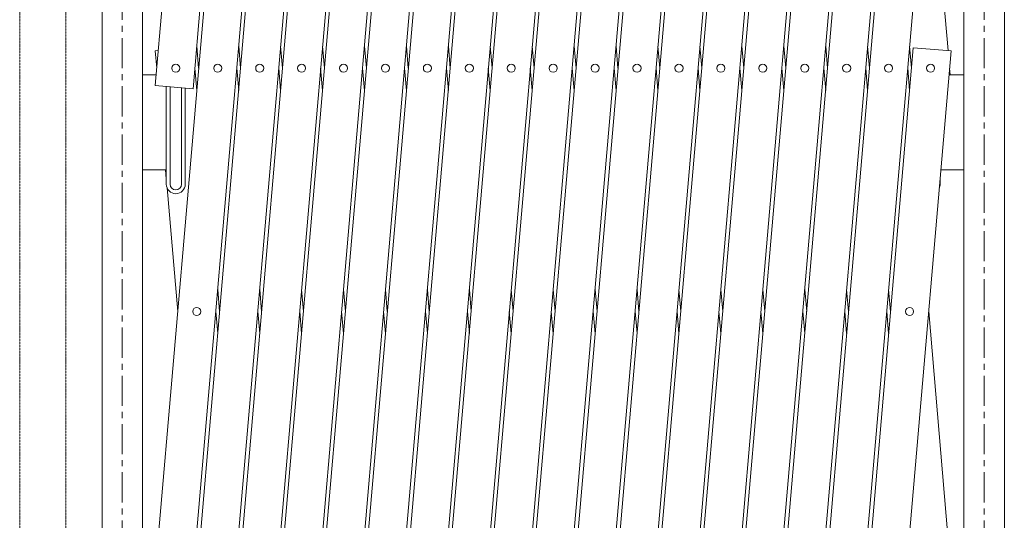
# Model space of a CAD drawing. Units: millimetres. Extents: x -26 to 12442, y -127 to 7401.
# Drawn here: x 100 to 1137, y 5324 to 5851 of the extents above; entities that cross this region are included whole.
import ezdxf

# ---------------------------------------------------------------- set-up
doc = ezdxf.new("R2010")
doc.units = ezdxf.units.MM
doc.linetypes.add('CENTER', pattern=[50.8, 31.75, -6.35, 6.35, -6.35])
doc.linetypes.add('PHANTOM2', pattern=[31.75, 15.875, -3.175, 3.175, -3.175, 3.175, -3.175])
for name, color, linetype, lineweight in [('2点鎖線', 6, 'PHANTOM2', 9), ('中心線', 1, 'CENTER', 9), ('実線', 3, 'Continuous', 18)]:
    doc.layers.add(name, color=color, linetype=linetype, lineweight=lineweight)

msp = doc.modelspace()

# ---------------------------------------------------------------- linework, layer by layer
at = {"layer": '2点鎖線', "ltscale": 0.05}
for p, q in [((100, 5213.8), (100, 6296.3)), ((148.6, 5213.8), (148.6, 6296.3))]:
    msp.add_line(p, q, dxfattribs=at)
at = {"layer": '中心線'}
for p, q in [((208.1, 6745.9), (208.1, 4558.8)), ((1115.7, 6745.9), (1115.7, 4558.8))]:
    msp.add_line(p, q, dxfattribs=at)
at = {"layer": '実線'}
for p, q in [((242.8, 5781.5), (341.5, 6925.7)), ((242.8, 5269.4), (385.6, 6925.7)), ((257.9, 4933.1), (429.8, 6925.7)), ((381.3, 6922.3), (282.6, 5778)), ((425.5, 6922.3), (282.6, 5265.9)), ((469.6, 6922.3), (297.8, 4929.7)), ((302.1, 4933.1), (474, 6925.7)), ((513.8, 6922.3), (342, 4929.7)), ((346.3, 4933.1), (518.1, 6925.7)), ((558, 6922.3), (386.2, 4930.6)), ((390.4, 4933.1), (562.3, 6925.7)), ((602.1, 6922.3), (430.3, 4929.7)), ((434.6, 4933.1), (606.4, 6925.7)), ((646.3, 6922.3), (474.5, 4929.7)), ((478.8, 4933.1), (650.6, 6925.7)), ((690.5, 6922.3), (518.7, 4930.6)), ((522.9, 4933.1), (694.8, 6925.7)), ((734.6, 6922.3), (562.8, 4929.7)), ((567.1, 4933.1), (738.9, 6925.7)), ((778.8, 6922.3), (606.9, 4929.7)), ((611.3, 4933.1), (783.1, 6925.7)), ((822.9, 6922.3), (651.2, 4930.6)), ((655.4, 4933.1), (827.3, 6925.7)), ((867.1, 6922.3), (695.3, 4929.7)), ((699.6, 4933.1), (871.4, 6925.7)), ((911.3, 6922.3), (739.4, 4929.7)), ((743.7, 4933.1), (915.6, 6925.7)), ((955.4, 6922.3), (783.7, 4930.6)), ((787.9, 4933.1), (959.7, 6925.7)), ((999.6, 6922.3), (827.8, 4929.7)), ((832.1, 4933.1), (1003.9, 6925.7)), ((1043.8, 6922.3), (871.9, 4929.7)), ((876.2, 4933.1), (1035.2, 6776.3)), ((1075, 6772.9), (916.2, 4930.6)), ((186.7, 4897.6), (186.7, 6697.6)), ((229.4, 6697.6), (229.4, 4897.6)), ((1094.4, 6697.6), (1094.4, 4897.6)), ((1137.1, 4897.6), (1137.1, 6697.6)), ((920.4, 4933.1), (1041.2, 6333.4)), ((1081, 6330), (960.2, 4929.7)), ((1077.8, 5818.2), (1057.4, 6055.7)), ((245.9, 5818.2), (242.8, 5817.9)), ((286.5, 5823), (288.5, 5799.7)), ((330.7, 5823), (332.7, 5799.7)), ((374.8, 5823), (376.8, 5799.7)), ((419, 5823), (421, 5799.7)), ((463.2, 5823), (465.2, 5799.7)), ((507.3, 5823), (509.3, 5799.7)), ((551.5, 5823), (553.5, 5799.7)), ((595.6, 5823), (597.7, 5799.7)), ((639.8, 5823), (641.8, 5799.7)), ((684, 5823), (686, 5799.7)), ((728.1, 5823), (730.1, 5799.7)), ((772.3, 5823), (774.3, 5799.7)), ((816.5, 5823), (818.5, 5799.7)), ((860.6, 5823), (862.6, 5799.7)), ((904.8, 5823), (906.8, 5799.7)), ((949, 5823), (951, 5799.7)), ((964.6, 4933.1), (1041.2, 5821.3)), ((993.1, 5823), (995.1, 5799.7)), ((1037.3, 5823), (1039.3, 5799.7)), ((1041.2, 5821.3), (1081, 5817.9)), ((242.8, 5817.9), (244.4, 5799.7)), ((1081, 5817.9), (1004.4, 4929.7)), ((286.5, 5776.4), (284.5, 5799.7)), ((330.7, 5776.4), (328.7, 5799.7)), ((374.8, 5776.4), (372.8, 5799.7)), ((419, 5776.4), (417, 5799.7)), ((463.2, 5776.4), (461.2, 5799.7)), ((507.3, 5776.4), (505.3, 5799.7)), ((551.5, 5776.4), (549.5, 5799.7)), ((595.6, 5776.4), (593.6, 5799.7)), ((639.8, 5776.4), (637.8, 5799.7)), ((684, 5776.4), (682, 5799.7)), ((728.1, 5776.4), (726.1, 5799.7)), ((772.3, 5776.4), (770.3, 5799.7)), ((816.5, 5776.4), (814.5, 5799.7)), ((860.6, 5776.4), (858.6, 5799.7)), ((904.8, 5776.4), (902.8, 5799.7)), ((949, 5776.4), (946.9, 5799.7)), ((993.1, 5776.4), (991.1, 5799.7)), ((1037.3, 5776.4), (1035.3, 5799.7)), ((1080.1, 5792.6), (1079.4, 5799.7)), ((229.4, 5792.6), (243.7, 5792.6)), ((1094.4, 5792.6), (1078.8, 5792.6)), ((242.8, 5781.5), (282.6, 5778)), ((254.4, 5780.5), (254.4, 5677.6)), ((258.4, 5780.1), (258.4, 5677.6)), ((270.4, 5677.6), (270.4, 5779.1)), ((274.4, 5677.6), (274.4, 5778.8)), ((229.4, 5692.6), (254.4, 5692.6)), ((253.6, 5692.6), (254.4, 5682.9)), ((1094.4, 5692.6), (1070.2, 5692.6)), ((255.2, 5673.7), (266.4, 5543.6)), ((1069.4, 5682.9), (1069.4, 5677.6)), ((308.6, 5566.9), (310.6, 5543.6)), ((352.8, 5566.9), (354.8, 5543.6)), ((396.9, 5566.9), (398.9, 5543.6)), ((441.1, 5566.9), (443.1, 5543.6)), ((485.2, 5566.9), (487.2, 5543.6)), ((529.4, 5566.9), (531.4, 5543.6)), ((573.6, 5566.9), (575.6, 5543.6)), ((617.7, 5566.9), (619.7, 5543.6)), ((661.9, 5566.9), (663.9, 5543.6)), ((706.1, 5566.9), (708.1, 5543.6)), ((750.2, 5566.9), (752.2, 5543.6)), ((794.4, 5566.9), (796.4, 5543.6)), ((838.5, 5566.9), (840.6, 5543.6)), ((882.7, 5566.9), (884.7, 5543.6)), ((926.9, 5566.9), (928.9, 5543.6)), ((971, 5566.9), (973, 5543.6)), ((1015.2, 5566.9), (1017.2, 5543.6)), ((308.6, 5520.4), (306.6, 5543.6)), ((352.8, 5520.4), (350.7, 5543.6)), ((396.9, 5520.4), (394.9, 5543.6)), ((441.1, 5520.4), (439.1, 5543.6)), ((485.2, 5520.4), (483.2, 5543.6)), ((529.4, 5520.4), (527.4, 5543.6)), ((573.6, 5520.4), (571.6, 5543.6)), ((617.7, 5520.4), (615.7, 5543.6)), ((661.9, 5520.4), (659.9, 5543.6)), ((706.1, 5520.4), (704.1, 5543.6)), ((750.2, 5520.4), (748.2, 5543.6)), ((794.4, 5520.4), (792.4, 5543.6)), ((838.5, 5520.4), (836.5, 5543.6)), ((882.7, 5520.4), (880.7, 5543.6)), ((926.9, 5520.4), (924.9, 5543.6)), ((971, 5520.4), (969, 5543.6)), ((1015.2, 5520.4), (1013.2, 5543.6)), ((1077.7, 5307.6), (1057.4, 5543.6))]:
    msp.add_line(p, q, dxfattribs=at)
for centre in [(264.4, 5799.7), (308.6, 5799.7), (352.8, 5799.7), (396.9, 5799.7), (441.1, 5799.7), (485.2, 5799.7), (529.4, 5799.7), (573.6, 5799.7), (617.7, 5799.7), (661.9, 5799.7), (706.1, 5799.7), (750.2, 5799.7), (794.4, 5799.7), (838.5, 5799.7), (882.7, 5799.7), (926.9, 5799.7), (971, 5799.7), (1015.2, 5799.7), (1059.4, 5799.7), (286.5, 5543.6), (1037.3, 5543.6)]:
    msp.add_circle(centre, 4.25, dxfattribs=at)
for centre, radius, start in [((264.4, 5677.6), 10, 180), ((264.4, 5677.6), 6, 180), ((1059.4, 5677.6), 10, 337.0445)]:
    msp.add_arc(centre, radius, start, 0, dxfattribs=at)

doc.saveas('drawing.dxf')
